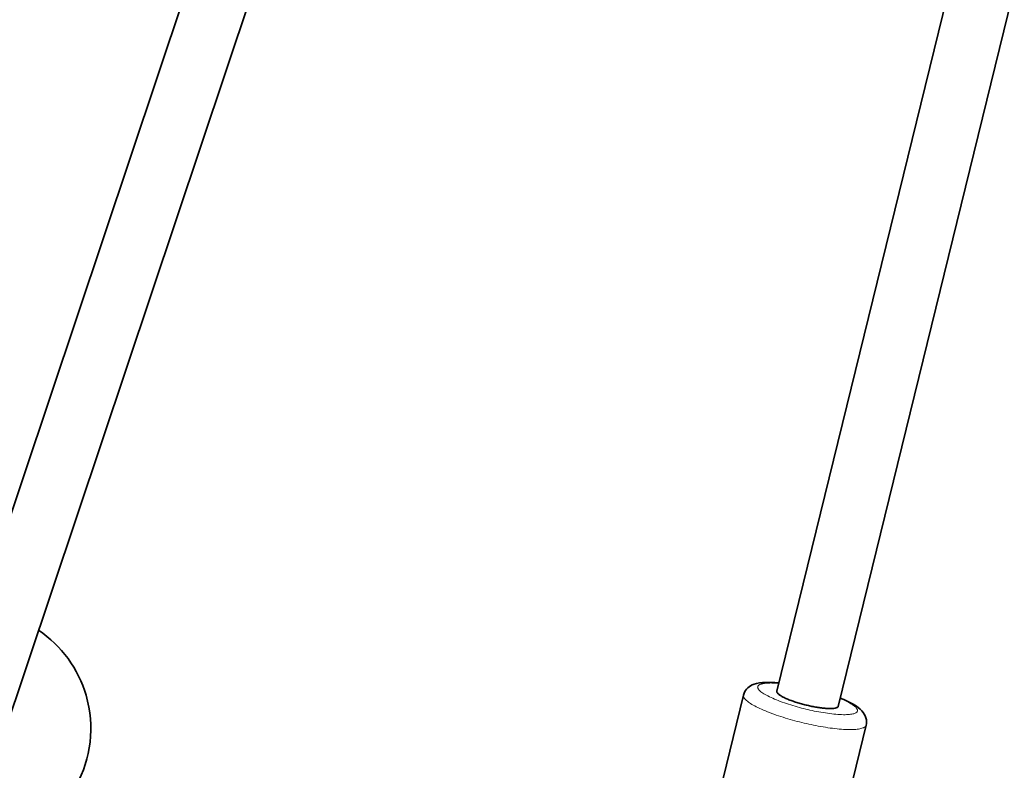
# Model space of a CAD drawing. Units: millimetres. Extents: x -5734 to 4630, y -29624 to 8887.
# Drawn here: x 2149 to 2398, y -12304 to -12114 of the extents above; entities that cross this region are included whole.
import ezdxf

# ---------------------------------------------------------------- set-up
doc = ezdxf.new("R2010")
doc.units = ezdxf.units.MM
doc.styles.add('Millimeter Klein', font='arial.ttf')
doc.dimstyles.new('Millimeter Klein', dxfattribs={"dimscale": 45, "dimtxt": 2.5, "dimasz": 3, "dimexe": 1, "dimexo": 0.5, "dimgap": 0.8, "dimtad": 1, "dimtoh": 1, "dimzin": 1, "dimdsep": 46, "dimtxsty": 'Millimeter Klein', "dimcen": 2.5, "dimadec": 1, "dimazin": 1, "dimtfac": 1, "dimtdec": 4, "dimtix": 1, "dimtofl": 0, "dimtmove": 1, "dimatfit": 3, "dimfxl": 1, "dimtolj": 1, "dimtzin": 1, "dimarcsym": 0})

# ---------------------------------------------------------------- blocks, each defined once
blk = doc.blocks.new('*D4')
at = {"color": 0, "lineweight": -2, "transparency": 16777216}
for p, q in [((7.5, -6559.8), (4252.93, -6559.8)), ((4207.93, -6784.8), (4207.93, -9366.86)), ((4207.93, -13511.82), (4207.93, -10364.65)), ((17.5, -13736.82), (4252.93, -13736.82))]:
    blk.add_line(p, q, dxfattribs=at)
at = {"color": 0, "transparency": 16777216}
for points in [[(4170.43, -6784.8), (4245.43, -6784.8), (4207.93, -6559.8)], [(4170.43, -13511.82), (4245.43, -13511.82), (4207.93, -13736.82)]]:
    blk.add_solid(points, dxfattribs=at)
at = {"layer": 'Defpoints', "color": 0, "transparency": 16777216}
for p in [(-15, -6559.8), (-5, -13736.82), (4207.93, -13736.82)]:
    blk.add_point(p, dxfattribs=at)
at = {"color": 0, "transparency": 16777216, "insert": (4207.93, -9865.75), "char_height": 225, "attachment_point": 5, "rotation": 90, "style": 'Millimeter Klein'}
blk.add_mtext('\\A1;7,20 m', dxfattribs=at)

msp = doc.modelspace()

# ---------------------------------------------------------------- linework, layer by layer
at = {"lineweight": 35}
for p, q in [((2133.35, -12278.722), (2489.797, -11213.958)), ((2144.419, -12296.058), (2504.97, -11219.037)), ((2597.777, -11235.521), (2340.656, -12284.103)), ((2612.732, -11241.715), (2356.196, -12287.913)), ((2325.424, -12312.634), (2332.187, -12285.051)), ((2356.503, -12320.255), (2363.266, -12292.672))]:
    msp.add_line(p, q, dxfattribs=at)
for points in [[(2337.981, -12281.851), (2337.01, -12281.9), (2336.229, -12281.988), (2335.493, -12282.131), (2334.901, -12282.303), (2334.412, -12282.496), (2333.993, -12282.712), (2333.609, -12282.963), (2333.261, -12283.249), (2332.972, -12283.547), (2332.722, -12283.867), (2332.454, -12284.321), (2332.258, -12284.803), (2332.187, -12285.051)], [(2363.266, -12292.672), (2363.326, -12292.377), (2363.368, -12291.856), (2363.338, -12291.362), (2363.294, -12291.098), (2363.226, -12290.821), (2363.048, -12290.327), (2362.809, -12289.862), (2362.527, -12289.444), (2362.208, -12289.062), (2361.777, -12288.634), (2361.27, -12288.214), (2360.565, -12287.721), (2359.836, -12287.28), (2358.795, -12286.732), (2357.612, -12286.184), (2356.713, -12285.806)]]:
    msp.add_lwpolyline(points, dxfattribs=at)
for start, end in [(16.29849, 56.02522), (286.40576, 16.29849)]:
    msp.add_arc((2136.833, -12293.519), 30, start, end, dxfattribs=at)
at = {"lineweight": 13}
for points, weights, knots in [([(2338.743, -12281.997), (2336.011, -12282.053), (2335.801, -12282.912), (2335.174, -12285.468), (2347.8, -12288.564), (2360.426, -12291.66), (2361.052, -12289.104), (2361.358, -12287.856), (2356.69, -12285.898)], [0.857562877915, 0.877785101711, 1, 0.707106781187, 1, 0.707106781187, 1, 0.831863883488, 0.856765719785], [2.48615, 2.48615, 2.48615, 3.1415927, 3.1415927, 4.712389, 4.712389, 6.2831853, 6.2831853, 7.184905, 7.184905, 7.184905]), ([(2332.187, -12285.051), (2332.187, -12285.051), (2332.187, -12285.051), (2331.416, -12288.197), (2346.955, -12292.007), (2362.494, -12295.818), (2363.266, -12292.672)], [0.999983539054, 0.999991769296, 1, 0.707106781187, 1, 0.707115011922, 0.999983538991], [3.1415485, 3.1415485, 3.1415485, 3.1415927, 3.1415927, 4.712389, 4.712389, 6.2831412, 6.2831412, 6.2831412])]:
    msp.add_rational_spline(points, weights, degree=2, knots=knots, dxfattribs=at)
at = {"lineweight": 35}
msp.add_rational_spline([(2341.173, -12281.995), (2339.387, -12281.822), (2337.981, -12281.851)], [0.853787977192, 0.852151088528, 0.861936013882], degree=2, dxfattribs=at)
at = {"lineweight": 13}
msp.add_rational_spline([(2341.151, -12282.088), (2339.802, -12281.975), (2338.743, -12281.997)], [0.856764162435, 0.849965417751, 0.857562877953], degree=2, dxfattribs=at)
at = {"lineweight": 35}
msp.add_rational_spline([(2340.656, -12284.103), (2340.271, -12285.676), (2348.041, -12287.581), (2355.81, -12289.486), (2356.196, -12287.913), (2356.196, -12287.913), (2356.196, -12287.913)], [0.999989675803, 0.707111943376, 1, 0.707106781187, 1, 0.999994837814, 0.99998967581], degree=2, knots=[0.0000277, 0.0000277, 0.0000277, 1.5707963, 1.5707963, 3.1415927, 3.1415927, 3.1416203, 3.1416203, 3.1416203], dxfattribs=at)

# ---------------------------------------------------------------- dimensions: what is measured, and where the dimension line sits
dim = msp.add_linear_dim(base=(4207.927, -13736.823), p1=(-15, -6559.8), p2=(-5, -13736.823), angle=90, text='7,20 m', dimstyle='Millimeter Klein', override={"dimscale": 45, "dimtxt": 5, "dimasz": 5, "dimexe": 1, "dimexo": 0.5, "dimgap": 0.8, "dimtad": 0, "dimtih": 0, "dimtoh": 0, "dimdec": 2, "dimlfac": 1, "dimzin": 1, "dimtxsty": 'Millimeter Klein', "dimsah": 0, "dimcen": 2.5, "dimadec": 1, "dimazin": 1, "dimtix": 0, "dimtmove": 0, "dimtzin": 1})
dim.commit()
dim.dimension.update_dxf_attribs({"geometry": '*D4', "text_midpoint": (4207.927, -9865.754), "dimtype": 160})

doc.saveas('drawing.dxf')
